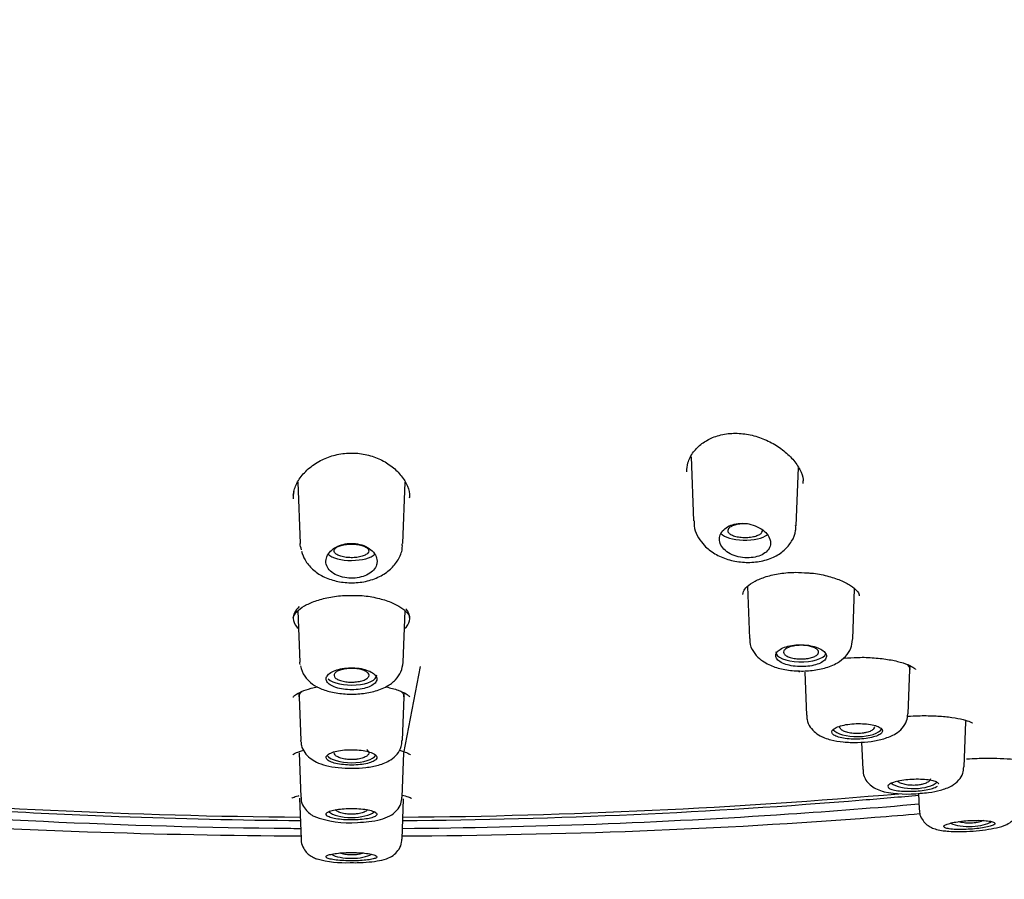
# Model space of a CAD drawing. Units: millimetres. Extents: x -18 to 502, y -18 to 539.
# Drawn here: x 121 to 146, y 469 to 491 of the extents above; entities that cross this region are included whole.
import ezdxf

# ---------------------------------------------------------------- set-up
doc = ezdxf.new("R2010")
doc.units = ezdxf.units.MM
for name, color, linetype in [('$DDT_AUDIT_GENERATED_(1FC)', 7, 'Continuous'), ('$DDT_AUDIT_GENERATED_(674)', 7, 'Continuous'), ('$DDT_AUDIT_GENERATED_(77)', 7, 'Continuous'), ('$DDT_AUDIT_GENERATED_(96)', 7, 'Continuous'), ('Default', 7, 'Continuous')]:
    doc.layers.add(name, color=color, linetype=linetype)

# ---------------------------------------------------------------- blocks, each defined once
blk = doc.blocks.new('SE')
at = {"layer": '$DDT_AUDIT_GENERATED_(1FC)', "color": 7, "linetype": 'Continuous'}
for p, q in [((138.181, 480.051), (138.243, 478.396)), ((140.893, 478.269), (140.95, 479.772)), ((128.027, 479.39), (128.087, 477.809)), ((130.737, 477.808), (130.797, 479.398)), ((139.634, 476.699), (139.685, 475.353)), ((142.354, 475.335), (142.404, 476.636)), ((128.027, 476.071), (128.078, 474.746)), ((130.747, 474.746), (130.797, 476.067)), ((130.764, 472.399), (131.194, 474.631)), ((141.115, 474.491), (141.158, 473.376)), ((143.783, 473.413), (143.826, 474.554)), ((143.826, 474.554), (143.834, 474.652)), ((128.05, 473.947), (128.057, 473.848)), ((130.767, 473.848), (130.775, 473.948)), ((128.057, 473.85), (128.1, 472.722)), ((130.725, 472.722), (130.768, 473.85)), ((145.229, 472.043), (145.273, 473.208)), ((142.585, 472.681), (142.612, 471.974)), ((128.06, 472.404), (128.104, 471.262)), ((130.721, 471.262), (130.764, 472.404)), ((128.068, 471.23), (128.108, 470.172)), ((130.716, 470.171), (130.756, 471.213)), ((144.05, 471.354), (144.066, 470.945))]:
    blk.add_line(p, q, dxfattribs=at)
for centre, radius, start, end in [((138.964, 478.342), 0.708, 175.6308, 218.3811), ((128.945, 474.841), 0.873, 192.7135, 211.7544), ((143.765, 474.291), 2.952, 258.3106, 276.4806), ((129.345, 473.1), 2.503, 248.8196, 275.0172), ((129.27, 472.479), 2.913, 255.208, 272.0511)]:
    blk.add_arc(centre, radius, start, end, dxfattribs=at)
for centre, start_param, end_param in [((139.571, 478.149), 3.455862, 5.82918), ((129.412, 477.626), 3.523909, 5.912219), ((141.02, 475.004), 3.126769, 6.130769), ((129.412, 474.407), 3.526485, 6.283185), ((129.412, 474.407), 0, 0.014824), ((142.47, 473.075), 3.435624, 6.064893), ((129.412, 472.403), 3.398477, 6.046189), ((143.919, 471.735), 3.627592, 5.920278), ((129.412, 470.988), 3.570717, 5.84592), ((145.368, 470.753), 3.863693, 5.771458), ((129.412, 469.933), 3.775423, 5.654196)]:
    blk.add_ellipse(centre, major_axis=(0.65, 0), ratio=0.390732, start_param=start_param, end_param=end_param, dxfattribs=at)
for points, knots in [([(138.409, 477.902), (138.459, 477.835), (138.568, 477.698), (138.829, 477.51), (139.17, 477.373), (139.556, 477.31), (139.95, 477.332), (140.304, 477.438), (140.59, 477.619), (140.786, 477.856), (140.887, 478.092), (140.882, 478.225), (140.88, 478.272)], [0, 0, 0, 0, 0.075251, 0.185201, 0.298547, 0.414316, 0.530655, 0.650474, 0.757479, 0.858283, 0.957401, 1, 1, 1, 1]), ([(140.209, 477.943), (140.188, 477.994), (140.153, 478.045), (140.108, 478.092), (140.063, 478.138), (140.005, 478.182), (139.94, 478.218), (139.877, 478.253), (139.803, 478.282), (139.727, 478.301), (139.655, 478.32), (139.578, 478.33), (139.503, 478.331), (139.432, 478.332), (139.362, 478.324), (139.297, 478.309), (139.234, 478.293), (139.175, 478.27), (139.125, 478.242), (139.073, 478.212), (139.029, 478.176), (138.996, 478.137), (138.961, 478.095), (138.936, 478.049), (138.923, 478.002), (138.91, 477.952), (138.909, 477.899), (138.921, 477.849), (138.934, 477.796), (138.96, 477.744), (138.998, 477.697), (139.037, 477.65), (139.088, 477.606), (139.148, 477.569), (139.206, 477.534), (139.275, 477.504), (139.347, 477.482), (139.417, 477.461), (139.493, 477.448), (139.568, 477.443), (139.64, 477.438), (139.714, 477.44), (139.783, 477.451), (139.851, 477.461), (139.916, 477.478), (139.973, 477.502), (140.029, 477.525), (140.08, 477.556), (140.119, 477.59), (140.16, 477.626), (140.19, 477.667), (140.209, 477.71), (140.229, 477.754), (140.236, 477.803), (140.232, 477.851), (140.229, 477.881), (140.221, 477.912), (140.209, 477.943)], [0, 0, 0, 0, 0.057455, 0.057455, 0.057455, 0.114963, 0.114963, 0.114963, 0.171432, 0.171432, 0.171432, 0.22496, 0.22496, 0.22496, 0.275495, 0.275495, 0.275495, 0.324795, 0.324795, 0.324795, 0.375115, 0.375115, 0.375115, 0.428023, 0.428023, 0.428023, 0.483789, 0.483789, 0.483789, 0.541273, 0.541273, 0.541273, 0.598562, 0.598562, 0.598562, 0.654121, 0.654121, 0.654121, 0.707477, 0.707477, 0.707477, 0.759078, 0.759078, 0.759078, 0.809819, 0.809819, 0.809819, 0.860693, 0.860693, 0.860693, 0.912622, 0.912622, 0.912622, 0.966323, 0.966323, 0.966323, 1, 1, 1, 1]), ([(139.633, 478.317), (139.606, 478.318), (139.579, 478.318), (139.552, 478.318), (139.502, 478.317), (139.452, 478.312), (139.406, 478.305), (139.36, 478.298), (139.316, 478.287), (139.278, 478.274), (139.241, 478.261), (139.209, 478.246), (139.184, 478.229), (139.16, 478.211), (139.142, 478.192), (139.134, 478.173), (139.125, 478.154), (139.125, 478.133), (139.133, 478.114), (139.141, 478.094), (139.158, 478.075), (139.182, 478.058), (139.206, 478.04), (139.239, 478.025), (139.276, 478.011), (139.314, 477.998), (139.358, 477.987), (139.404, 477.98), (139.451, 477.972), (139.501, 477.968), (139.551, 477.966), (139.583, 477.966), (139.615, 477.966), (139.646, 477.968)], [0.4547239, 0.4547239, 0.4547239, 0.4547239, 0.4832506, 0.4832506, 0.4832506, 0.5366734, 0.5366734, 0.5366734, 0.5900007, 0.5900007, 0.5900007, 0.6434052, 0.6434052, 0.6434052, 0.6970459, 0.6970459, 0.6970459, 0.7509471, 0.7509471, 0.7509471, 0.8049505, 0.8049505, 0.8049505, 0.8589545, 0.8589545, 0.8589545, 0.9128377, 0.9128377, 0.9128377, 0.9665218, 0.9665218, 0.9665218, 1, 1, 1, 1]), ([(139.646, 477.968), (139.695, 477.971), (139.744, 477.978), (139.788, 477.987), (139.832, 477.996), (139.872, 478.009), (139.906, 478.023), (139.94, 478.037), (139.968, 478.054), (139.988, 478.072), (140.007, 478.09), (140.02, 478.11), (140.023, 478.129), (140.025, 478.14), (140.024, 478.151), (140.021, 478.162)], [0, 0, 0, 0, 0.0533375, 0.0533375, 0.0533375, 0.1066725, 0.1066725, 0.1066725, 0.1600818, 0.1600818, 0.1600818, 0.2136883, 0.2136883, 0.2136883, 0.2432098, 0.2432098, 0.2432098, 0.2432098]), ([(128.118, 477.608), (128.147, 477.524), (128.207, 477.363), (128.401, 477.131), (128.674, 476.947), (129.012, 476.826), (129.392, 476.781), (129.783, 476.819), (130.137, 476.939), (130.427, 477.132), (130.625, 477.379), (130.73, 477.621), (130.725, 477.757), (130.723, 477.804)], [0, 0, 0, 0, 0.073001, 0.166115, 0.260951, 0.361331, 0.46451, 0.568734, 0.676235, 0.775229, 0.869557, 0.961111, 1, 1, 1, 1]), ([(130.073, 477.353), (130.072, 477.406), (130.057, 477.459), (130.029, 477.51), (130.002, 477.56), (129.961, 477.608), (129.909, 477.65), (129.859, 477.692), (129.796, 477.728), (129.728, 477.755), (129.662, 477.78), (129.589, 477.798), (129.515, 477.807), (129.445, 477.815), (129.371, 477.815), (129.301, 477.806), (129.233, 477.797), (129.166, 477.781), (129.105, 477.758), (129.043, 477.734), (128.986, 477.704), (128.938, 477.668), (128.887, 477.631), (128.846, 477.588), (128.815, 477.543), (128.783, 477.496), (128.762, 477.444), (128.755, 477.393), (128.747, 477.341), (128.753, 477.287), (128.773, 477.237), (128.793, 477.187), (128.826, 477.138), (128.871, 477.096), (128.915, 477.055), (128.971, 477.019), (129.034, 476.991), (129.095, 476.963), (129.164, 476.942), (129.237, 476.929), (129.307, 476.917), (129.381, 476.912), (129.454, 476.915), (129.525, 476.918), (129.597, 476.928), (129.663, 476.946), (129.729, 476.963), (129.791, 476.988), (129.844, 477.017), (129.899, 477.048), (129.946, 477.085), (129.982, 477.125), (130.019, 477.167), (130.045, 477.213), (130.06, 477.261), (130.069, 477.291), (130.073, 477.322), (130.073, 477.353)], [0, 0, 0, 0, 0.057455, 0.057455, 0.057455, 0.114963, 0.114963, 0.114963, 0.171432, 0.171432, 0.171432, 0.22496, 0.22496, 0.22496, 0.275495, 0.275495, 0.275495, 0.324795, 0.324795, 0.324795, 0.375115, 0.375115, 0.375115, 0.428023, 0.428023, 0.428023, 0.483789, 0.483789, 0.483789, 0.541273, 0.541273, 0.541273, 0.598562, 0.598562, 0.598562, 0.654121, 0.654121, 0.654121, 0.707477, 0.707477, 0.707477, 0.759078, 0.759078, 0.759078, 0.809819, 0.809819, 0.809819, 0.860693, 0.860693, 0.860693, 0.912622, 0.912622, 0.912622, 0.966323, 0.966323, 0.966323, 1, 1, 1, 1]), ([(129.365, 477.444), (129.415, 477.442), (129.466, 477.444), (129.515, 477.448), (129.563, 477.452), (129.611, 477.46), (129.653, 477.471), (129.695, 477.481), (129.733, 477.495), (129.764, 477.51), (129.795, 477.526), (129.82, 477.543), (129.836, 477.562), (129.853, 477.58), (129.861, 477.6), (129.861, 477.62), (129.86, 477.64), (129.851, 477.66), (129.834, 477.679), (129.817, 477.697), (129.792, 477.715), (129.76, 477.73), (129.728, 477.746), (129.689, 477.759), (129.646, 477.769), (129.603, 477.78), (129.555, 477.787), (129.506, 477.791), (129.457, 477.795), (129.406, 477.796), (129.356, 477.794), (129.307, 477.791), (129.257, 477.786), (129.213, 477.777), (129.168, 477.768), (129.126, 477.756), (129.092, 477.742), (129.056, 477.728), (129.027, 477.712), (129.006, 477.694), (128.985, 477.676), (128.971, 477.656), (128.966, 477.637), (128.961, 477.617), (128.964, 477.597), (128.976, 477.578), (128.988, 477.558), (129.009, 477.54), (129.036, 477.523), (129.064, 477.507), (129.099, 477.492), (129.139, 477.48), (129.179, 477.468), (129.225, 477.458), (129.272, 477.452), (129.302, 477.448), (129.334, 477.446), (129.365, 477.444)], [0, 0, 0, 0, 0.053337, 0.053337, 0.053337, 0.106672, 0.106672, 0.106672, 0.160082, 0.160082, 0.160082, 0.213688, 0.213688, 0.213688, 0.267547, 0.267547, 0.267547, 0.32162, 0.32162, 0.32162, 0.375712, 0.375712, 0.375712, 0.429608, 0.429608, 0.429608, 0.483251, 0.483251, 0.483251, 0.536673, 0.536673, 0.536673, 0.590001, 0.590001, 0.590001, 0.643405, 0.643405, 0.643405, 0.697046, 0.697046, 0.697046, 0.750947, 0.750947, 0.750947, 0.80495, 0.80495, 0.80495, 0.858955, 0.858955, 0.858955, 0.912838, 0.912838, 0.912838, 0.966522, 0.966522, 0.966522, 1, 1, 1, 1]), ([(139.697, 475.355), (139.695, 475.32), (139.688, 475.207), (139.779, 475.013), (139.91, 474.862), (139.993, 474.799), (140.022, 474.778)], [0, 0, 0, 0, 0.134972, 0.50757, 0.855465, 1, 1, 1, 1]), ([(140.022, 474.778), (140.082, 474.74), (140.22, 474.656), (140.512, 474.562), (140.881, 474.511), (141.269, 474.518), (141.64, 474.584), (141.942, 474.703), (142.169, 474.877), (142.319, 475.094), (142.339, 475.247), (142.349, 475.33)], [0, 0, 0, 0, 0.074834, 0.199212, 0.327338, 0.452247, 0.578952, 0.715309, 0.818981, 0.915263, 1, 1, 1, 1]), ([(141.652, 474.973), (141.633, 475.004), (141.601, 475.034), (141.56, 475.061), (141.518, 475.088), (141.466, 475.113), (141.407, 475.133), (141.348, 475.153), (141.28, 475.169), (141.21, 475.18), (141.14, 475.191), (141.065, 475.196), (140.992, 475.196), (140.919, 475.196), (140.846, 475.19), (140.778, 475.179), (140.71, 475.168), (140.646, 475.151), (140.591, 475.13), (140.536, 475.109), (140.488, 475.084), (140.452, 475.056), (140.416, 475.028), (140.39, 474.997), (140.377, 474.966), (140.364, 474.934), (140.363, 474.901), (140.375, 474.869), (140.386, 474.838), (140.411, 474.807), (140.445, 474.779), (140.48, 474.751), (140.527, 474.726), (140.581, 474.704), (140.635, 474.683), (140.698, 474.666), (140.766, 474.653), (140.833, 474.641), (140.906, 474.633), (140.979, 474.631), (141.052, 474.629), (141.127, 474.631), (141.198, 474.639), (141.268, 474.647), (141.336, 474.66), (141.396, 474.677), (141.456, 474.694), (141.509, 474.716), (141.552, 474.74), (141.594, 474.765), (141.627, 474.793), (141.648, 474.822), (141.668, 474.852), (141.677, 474.883), (141.673, 474.915), (141.671, 474.934), (141.664, 474.954), (141.652, 474.973)], [0, 0, 0, 0, 0.053778, 0.053778, 0.053778, 0.107554, 0.107554, 0.107554, 0.161345, 0.161345, 0.161345, 0.215085, 0.215085, 0.215085, 0.268725, 0.268725, 0.268725, 0.322299, 0.322299, 0.322299, 0.375905, 0.375905, 0.375905, 0.429607, 0.429607, 0.429607, 0.483387, 0.483387, 0.483387, 0.537171, 0.537171, 0.537171, 0.590908, 0.590908, 0.590908, 0.644599, 0.644599, 0.644599, 0.698271, 0.698271, 0.698271, 0.751948, 0.751948, 0.751948, 0.805632, 0.805632, 0.805632, 0.859316, 0.859316, 0.859316, 0.912993, 0.912993, 0.912993, 0.966665, 0.966665, 0.966665, 1, 1, 1, 1]), ([(141.138, 474.833), (141.089, 474.828), (141.037, 474.826), (140.987, 474.828), (140.936, 474.829), (140.886, 474.834), (140.84, 474.842), (140.793, 474.85), (140.75, 474.861), (140.713, 474.874), (140.676, 474.888), (140.644, 474.904), (140.621, 474.922), (140.597, 474.939), (140.581, 474.958), (140.574, 474.978), (140.566, 474.997), (140.567, 475.018), (140.577, 475.037), (140.587, 475.056), (140.605, 475.076), (140.63, 475.093), (140.656, 475.11), (140.689, 475.125), (140.728, 475.138), (140.766, 475.151), (140.811, 475.161), (140.858, 475.168), (140.905, 475.176), (140.956, 475.18), (141.007, 475.18), (141.058, 475.181), (141.109, 475.178), (141.157, 475.172), (141.205, 475.166), (141.251, 475.157), (141.292, 475.145), (141.332, 475.133), (141.368, 475.118), (141.396, 475.102), (141.424, 475.086), (141.446, 475.067), (141.458, 475.048), (141.471, 475.029), (141.475, 475.008), (141.471, 474.989), (141.467, 474.969), (141.453, 474.949), (141.433, 474.931), (141.412, 474.913), (141.383, 474.896), (141.348, 474.882), (141.313, 474.868), (141.272, 474.855), (141.227, 474.846), (141.198, 474.841), (141.168, 474.836), (141.138, 474.833)], [0, 0, 0, 0, 0.053635, 0.053635, 0.053635, 0.107283, 0.107283, 0.107283, 0.160984, 0.160984, 0.160984, 0.214655, 0.214655, 0.214655, 0.268319, 0.268319, 0.268319, 0.321994, 0.321994, 0.321994, 0.375704, 0.375704, 0.375704, 0.429475, 0.429475, 0.429475, 0.483251, 0.483251, 0.483251, 0.536952, 0.536952, 0.536952, 0.590604, 0.590604, 0.590604, 0.64424, 0.64424, 0.64424, 0.697891, 0.697891, 0.697891, 0.751588, 0.751588, 0.751588, 0.805362, 0.805362, 0.805362, 0.85917, 0.85917, 0.85917, 0.912905, 0.912905, 0.912905, 0.96658, 0.96658, 0.96658, 1, 1, 1, 1]), ([(128.203, 474.381), (128.255, 474.318), (128.354, 474.203), (128.585, 474.067), (128.88, 473.967), (129.244, 473.915), (129.631, 473.919), (130.004, 473.981), (130.314, 474.099), (130.548, 474.272), (130.706, 474.491), (130.731, 474.649), (130.744, 474.739)], [0, 0, 0, 0, 0.077217, 0.166646, 0.272976, 0.387635, 0.499431, 0.613147, 0.735119, 0.831316, 0.917897, 1, 1, 1, 1]), ([(130.066, 474.31), (130.066, 474.342), (130.053, 474.374), (130.029, 474.405), (130.004, 474.435), (129.968, 474.464), (129.922, 474.49), (129.876, 474.515), (129.819, 474.538), (129.757, 474.555), (129.695, 474.573), (129.625, 474.586), (129.554, 474.593), (129.482, 474.6), (129.407, 474.602), (129.335, 474.598), (129.262, 474.594), (129.19, 474.584), (129.125, 474.57), (129.059, 474.555), (128.998, 474.535), (128.947, 474.512), (128.896, 474.489), (128.852, 474.461), (128.821, 474.432), (128.79, 474.403), (128.77, 474.371), (128.762, 474.339), (128.754, 474.307), (128.759, 474.275), (128.776, 474.244), (128.793, 474.214), (128.823, 474.184), (128.862, 474.158), (128.902, 474.132), (128.953, 474.109), (129.01, 474.09), (129.068, 474.071), (129.134, 474.056), (129.204, 474.047), (129.273, 474.037), (129.347, 474.032), (129.42, 474.033), (129.494, 474.033), (129.568, 474.039), (129.636, 474.049), (129.705, 474.059), (129.77, 474.075), (129.827, 474.094), (129.883, 474.114), (129.933, 474.138), (129.971, 474.164), (130.009, 474.19), (130.036, 474.22), (130.052, 474.251), (130.061, 474.27), (130.066, 474.29), (130.066, 474.31)], [0, 0, 0, 0, 0.053778, 0.053778, 0.053778, 0.107554, 0.107554, 0.107554, 0.161345, 0.161345, 0.161345, 0.215085, 0.215085, 0.215085, 0.268725, 0.268725, 0.268725, 0.322299, 0.322299, 0.322299, 0.375905, 0.375905, 0.375905, 0.429607, 0.429607, 0.429607, 0.483387, 0.483387, 0.483387, 0.537171, 0.537171, 0.537171, 0.590908, 0.590908, 0.590908, 0.644599, 0.644599, 0.644599, 0.698271, 0.698271, 0.698271, 0.751948, 0.751948, 0.751948, 0.805632, 0.805632, 0.805632, 0.859316, 0.859316, 0.859316, 0.912993, 0.912993, 0.912993, 0.966665, 0.966665, 0.966665, 1, 1, 1, 1]), ([(129.412, 474.23), (129.362, 474.23), (129.31, 474.233), (129.263, 474.24), (129.215, 474.246), (129.17, 474.256), (129.13, 474.269), (129.091, 474.281), (129.056, 474.296), (129.029, 474.313), (129.002, 474.33), (128.983, 474.348), (128.971, 474.368), (128.96, 474.387), (128.958, 474.407), (128.963, 474.427), (128.969, 474.446), (128.984, 474.466), (129.006, 474.484), (129.028, 474.501), (129.058, 474.518), (129.094, 474.532), (129.13, 474.546), (129.172, 474.558), (129.218, 474.566), (129.264, 474.575), (129.314, 474.58), (129.364, 474.582), (129.415, 474.584), (129.467, 474.583), (129.516, 474.578), (129.565, 474.574), (129.613, 474.566), (129.655, 474.555), (129.698, 474.545), (129.736, 474.531), (129.768, 474.516), (129.799, 474.5), (129.824, 474.482), (129.84, 474.463), (129.856, 474.445), (129.864, 474.425), (129.864, 474.405), (129.864, 474.385), (129.854, 474.365), (129.837, 474.346), (129.82, 474.328), (129.794, 474.31), (129.762, 474.295), (129.73, 474.28), (129.691, 474.266), (129.648, 474.256), (129.605, 474.246), (129.556, 474.238), (129.507, 474.234), (129.476, 474.231), (129.444, 474.23), (129.412, 474.23)], [0, 0, 0, 0, 0.053635, 0.053635, 0.053635, 0.107283, 0.107283, 0.107283, 0.160984, 0.160984, 0.160984, 0.214655, 0.214655, 0.214655, 0.268319, 0.268319, 0.268319, 0.321994, 0.321994, 0.321994, 0.375704, 0.375704, 0.375704, 0.429475, 0.429475, 0.429475, 0.483251, 0.483251, 0.483251, 0.536952, 0.536952, 0.536952, 0.590604, 0.590604, 0.590604, 0.64424, 0.64424, 0.64424, 0.697891, 0.697891, 0.697891, 0.751588, 0.751588, 0.751588, 0.805362, 0.805362, 0.805362, 0.85917, 0.85917, 0.85917, 0.912905, 0.912905, 0.912905, 0.96658, 0.96658, 0.96658, 1, 1, 1, 1]), ([(143.779, 474.665), (143.792, 474.651), (143.813, 474.623), (143.825, 474.587), (143.827, 474.563), (143.826, 474.555)], [0, 0, 0, 0, 0.01782778, 0.03553942, 0.04426272, 0.04426272, 0.04426272, 0.04426272]), ([(128.057, 473.85), (128.057, 473.85), (128.056, 473.866), (128.061, 473.899), (128.085, 473.946), (128.115, 473.976), (128.135, 473.993), (128.138, 473.996)], [0.49895604, 0.49895604, 0.49895604, 0.49895604, 0.49937952, 0.51718778, 0.5351192, 0.5530242, 0.55641732, 0.55641732, 0.55641732, 0.55641732]), ([(130.689, 473.993), (130.689, 473.993), (130.715, 473.97), (130.744, 473.934), (130.764, 473.89), (130.768, 473.867), (130.768, 473.856)], [0.94573978, 0.94573978, 0.94573978, 0.94573978, 0.94615707, 0.97306672, 0.98651383, 1, 1, 1, 1]), ([(141.629, 472.791), (141.686, 472.771), (141.824, 472.724), (142.109, 472.678), (142.471, 472.666), (142.837, 472.694), (143.177, 472.765), (143.437, 472.869), (143.635, 473.028), (143.758, 473.215), (143.77, 473.345), (143.775, 473.411)], [0, 0, 0, 0, 0.073215, 0.203333, 0.336913, 0.465744, 0.597341, 0.745149, 0.83871, 0.929486, 1, 1, 1, 1]), ([(141.169, 473.375), (141.168, 473.333), (141.167, 473.229), (141.252, 473.062), (141.39, 472.914), (141.525, 472.834), (141.604, 472.801), (141.629, 472.791)], [0, 0, 0, 0, 0.135969, 0.390155, 0.633506, 0.901395, 1, 1, 1, 1]), ([(143.102, 473.021), (143.083, 473.042), (143.052, 473.062), (143.01, 473.08), (142.969, 473.098), (142.917, 473.114), (142.857, 473.126), (142.798, 473.139), (142.731, 473.148), (142.66, 473.153), (142.59, 473.159), (142.516, 473.16), (142.442, 473.158), (142.369, 473.155), (142.296, 473.149), (142.228, 473.139), (142.16, 473.129), (142.096, 473.116), (142.041, 473.099), (141.985, 473.083), (141.938, 473.064), (141.901, 473.043), (141.865, 473.023), (141.839, 473), (141.826, 472.978), (141.812, 472.955), (141.811, 472.932), (141.822, 472.91), (141.833, 472.888), (141.857, 472.866), (141.892, 472.848), (141.926, 472.829), (141.973, 472.812), (142.027, 472.798), (142.081, 472.784), (142.145, 472.774), (142.213, 472.767), (142.28, 472.76), (142.354, 472.757), (142.427, 472.757), (142.5, 472.757), (142.575, 472.762), (142.645, 472.769), (142.716, 472.777), (142.784, 472.788), (142.843, 472.802), (142.903, 472.816), (142.956, 472.833), (142.999, 472.852), (143.042, 472.87), (143.075, 472.891), (143.096, 472.913), (143.117, 472.934), (143.126, 472.957), (143.123, 472.979), (143.121, 472.993), (143.114, 473.007), (143.102, 473.021)], [0, 0, 0, 0, 0.053965, 0.053965, 0.053965, 0.107937, 0.107937, 0.107937, 0.16178, 0.16178, 0.16178, 0.215422, 0.215422, 0.215422, 0.268906, 0.268906, 0.268906, 0.32232, 0.32232, 0.32232, 0.375764, 0.375764, 0.375764, 0.429331, 0.429331, 0.429331, 0.483088, 0.483088, 0.483088, 0.537037, 0.537037, 0.537037, 0.591094, 0.591094, 0.591094, 0.645101, 0.645101, 0.645101, 0.698896, 0.698896, 0.698896, 0.752418, 0.752418, 0.752418, 0.805747, 0.805747, 0.805747, 0.859073, 0.859073, 0.859073, 0.912584, 0.912584, 0.912584, 0.966368, 0.966368, 0.966368, 1, 1, 1, 1]), ([(142.63, 472.912), (142.583, 472.905), (142.533, 472.901), (142.483, 472.901), (142.433, 472.9), (142.382, 472.903), (142.334, 472.909), (142.286, 472.915), (142.24, 472.924), (142.2, 472.936), (142.16, 472.947), (142.125, 472.962), (142.097, 472.978), (142.069, 472.995), (142.047, 473.013), (142.035, 473.032), (142.026, 473.045), (142.021, 473.059), (142.02, 473.072)], [0, 0, 0, 0, 0.0535629, 0.0535629, 0.0535629, 0.1071266, 0.1071266, 0.1071266, 0.1607174, 0.1607174, 0.1607174, 0.214359, 0.214359, 0.214359, 0.2680866, 0.2680866, 0.2680866, 0.3051196, 0.3051196, 0.3051196, 0.3051196]), ([(142.917, 473.074), (142.917, 473.056), (142.909, 473.038), (142.895, 473.021), (142.879, 473.003), (142.855, 472.985), (142.825, 472.969), (142.794, 472.954), (142.756, 472.94), (142.714, 472.929), (142.688, 472.923), (142.659, 472.917), (142.63, 472.912)], [0.8108918, 0.8108918, 0.8108918, 0.8108918, 0.8590885, 0.8590885, 0.8590885, 0.912798, 0.912798, 0.912798, 0.9664575, 0.9664575, 0.9664575, 1, 1, 1, 1]), ([(128.113, 472.69), (128.113, 472.654), (128.115, 472.559), (128.204, 472.395), (128.29, 472.312), (128.345, 472.264)], [0, 0, 0, 0, 0.185567, 0.583747, 1, 1, 1, 1]), ([(128.345, 472.264), (128.402, 472.225), (128.518, 472.148), (128.756, 472.07), (129.067, 472.015), (129.429, 471.997), (129.792, 472.019), (130.132, 472.084), (130.393, 472.186), (130.592, 472.355), (130.705, 472.54), (130.712, 472.662), (130.715, 472.721)], [0, 0, 0, 0, 0.074955, 0.176288, 0.291332, 0.409795, 0.525219, 0.644102, 0.780328, 0.863984, 0.944257, 1, 1, 1, 1]), ([(130.067, 472.283), (130.067, 472.305), (130.055, 472.328), (130.03, 472.349), (130.006, 472.37), (129.97, 472.391), (129.924, 472.408), (129.878, 472.426), (129.821, 472.442), (129.759, 472.454), (129.697, 472.466), (129.627, 472.475), (129.556, 472.48), (129.484, 472.485), (129.409, 472.486), (129.337, 472.484), (129.264, 472.481), (129.192, 472.474), (129.126, 472.465), (129.061, 472.455), (129, 472.441), (128.948, 472.425), (128.897, 472.409), (128.853, 472.39), (128.822, 472.37), (128.79, 472.349), (128.769, 472.327), (128.761, 472.305), (128.753, 472.283), (128.758, 472.26), (128.775, 472.238), (128.791, 472.217), (128.821, 472.196), (128.86, 472.178), (128.9, 472.159), (128.951, 472.143), (129.009, 472.129), (129.067, 472.116), (129.133, 472.105), (129.203, 472.098), (129.272, 472.091), (129.346, 472.088), (129.42, 472.088), (129.492, 472.088), (129.566, 472.092), (129.635, 472.1), (129.703, 472.107), (129.768, 472.118), (129.825, 472.131), (129.882, 472.145), (129.931, 472.162), (129.969, 472.18), (130.008, 472.199), (130.036, 472.22), (130.052, 472.241), (130.061, 472.255), (130.067, 472.269), (130.067, 472.283)], [0, 0, 0, 0, 0.053965, 0.053965, 0.053965, 0.107937, 0.107937, 0.107937, 0.16178, 0.16178, 0.16178, 0.215422, 0.215422, 0.215422, 0.268906, 0.268906, 0.268906, 0.32232, 0.32232, 0.32232, 0.375764, 0.375764, 0.375764, 0.429331, 0.429331, 0.429331, 0.483088, 0.483088, 0.483088, 0.537037, 0.537037, 0.537037, 0.591094, 0.591094, 0.591094, 0.645101, 0.645101, 0.645101, 0.698896, 0.698896, 0.698896, 0.752418, 0.752418, 0.752418, 0.805747, 0.805747, 0.805747, 0.859073, 0.859073, 0.859073, 0.912584, 0.912584, 0.912584, 0.966368, 0.966368, 0.966368, 1, 1, 1, 1]), ([(129.459, 472.23), (129.41, 472.228), (129.358, 472.229), (129.309, 472.234), (129.261, 472.238), (129.213, 472.246), (129.171, 472.257), (129.129, 472.267), (129.091, 472.281), (129.06, 472.296), (129.029, 472.311), (129.004, 472.329), (128.988, 472.348), (128.973, 472.365), (128.965, 472.383), (128.964, 472.401)], [0, 0, 0, 0, 0.0535629, 0.0535629, 0.0535629, 0.1071266, 0.1071266, 0.1071266, 0.1607174, 0.1607174, 0.1607174, 0.214359, 0.214359, 0.214359, 0.2639957, 0.2639957, 0.2639957, 0.2639957]), ([(129.808, 472.487), (129.812, 472.484), (129.816, 472.481), (129.819, 472.478), (129.84, 472.46), (129.854, 472.441), (129.858, 472.421), (129.863, 472.402), (129.86, 472.382), (129.848, 472.363), (129.836, 472.344), (129.815, 472.325), (129.788, 472.309), (129.76, 472.292), (129.725, 472.277), (129.685, 472.265), (129.645, 472.253), (129.6, 472.244), (129.552, 472.238), (129.522, 472.234), (129.491, 472.231), (129.459, 472.23)], [0.6893568, 0.6893568, 0.6893568, 0.6893568, 0.6977172, 0.6977172, 0.6977172, 0.7515362, 0.7515362, 0.7515362, 0.8053302, 0.8053302, 0.8053302, 0.8590885, 0.8590885, 0.8590885, 0.912798, 0.912798, 0.912798, 0.9664575, 0.9664575, 0.9664575, 1, 1, 1, 1]), ([(142.622, 471.974), (142.621, 471.94), (142.618, 471.849), (142.688, 471.7), (142.803, 471.567), (142.949, 471.471), (143.073, 471.425), (143.147, 471.406), (143.167, 471.401)], [0, 0, 0, 0, 0.099036, 0.306366, 0.491972, 0.686361, 0.927814, 1, 1, 1, 1]), ([(144.098, 471.358), (144.178, 471.365), (144.356, 471.379), (144.644, 471.439), (144.887, 471.525), (145.088, 471.675), (145.206, 471.863), (145.217, 471.98), (145.222, 472.042)], [0, 0, 0, 0, 0.13322, 0.345543, 0.586103, 0.760513, 0.892737, 1, 1, 1, 1]), ([(144.553, 471.629), (144.534, 471.645), (144.503, 471.66), (144.461, 471.672), (144.419, 471.685), (144.366, 471.696), (144.305, 471.704), (144.245, 471.711), (144.177, 471.717), (144.105, 471.719), (144.035, 471.721), (143.959, 471.72), (143.886, 471.716), (143.813, 471.712), (143.74, 471.705), (143.672, 471.696), (143.605, 471.687), (143.541, 471.675), (143.487, 471.661), (143.432, 471.648), (143.385, 471.632), (143.349, 471.616), (143.313, 471.6), (143.287, 471.582), (143.273, 471.565), (143.259, 471.547), (143.258, 471.53), (143.269, 471.513), (143.28, 471.496), (143.304, 471.481), (143.338, 471.467), (143.374, 471.453), (143.421, 471.441), (143.476, 471.432), (143.531, 471.423), (143.596, 471.416), (143.665, 471.413), (143.733, 471.409), (143.808, 471.409), (143.882, 471.411), (143.955, 471.413), (144.029, 471.419), (144.1, 471.426), (144.169, 471.434), (144.236, 471.444), (144.295, 471.456), (144.355, 471.468), (144.407, 471.482), (144.45, 471.498), (144.492, 471.513), (144.525, 471.53), (144.546, 471.546)], [0, 0, 0, 0, 0.0547578, 0.0547578, 0.0547578, 0.1095412, 0.1095412, 0.1095412, 0.1638985, 0.1638985, 0.1638985, 0.2174599, 0.2174599, 0.2174599, 0.2703175, 0.2703175, 0.2703175, 0.3228433, 0.3228433, 0.3228433, 0.3755228, 0.3755228, 0.3755228, 0.4287764, 0.4287764, 0.4287764, 0.4828098, 0.4828098, 0.4828098, 0.5375183, 0.5375183, 0.5375183, 0.5924904, 0.5924904, 0.5924904, 0.6471577, 0.6471577, 0.6471577, 0.7010622, 0.7010622, 0.7010622, 0.7541024, 0.7541024, 0.7541024, 0.8065878, 0.8065878, 0.8065878, 0.859076, 0.859076, 0.859076, 0.9121089, 0.9121089, 0.9121089, 0.9121089]), ([(144.077, 471.576), (144.03, 471.569), (143.98, 471.565), (143.93, 471.564), (143.88, 471.564), (143.829, 471.566), (143.781, 471.572), (143.733, 471.578), (143.688, 471.587), (143.647, 471.599), (143.607, 471.611), (143.571, 471.625), (143.543, 471.642), (143.53, 471.649), (143.519, 471.657), (143.509, 471.665)], [0, 0, 0, 0, 0.0531704, 0.0531704, 0.0531704, 0.1063365, 0.1063365, 0.1063365, 0.1596191, 0.1596191, 0.1596191, 0.2132026, 0.2132026, 0.2132026, 0.2378757, 0.2378757, 0.2378757, 0.2378757]), ([(144.364, 471.736), (144.363, 471.719), (144.356, 471.702), (144.342, 471.686), (144.327, 471.667), (144.303, 471.649), (144.272, 471.633), (144.241, 471.617), (144.203, 471.603), (144.161, 471.593), (144.135, 471.586), (144.106, 471.58), (144.077, 471.576)], [0.8130638, 0.8130638, 0.8130638, 0.8130638, 0.8588404, 0.8588404, 0.8588404, 0.9128563, 0.9128563, 0.9128563, 0.9665689, 0.9665689, 0.9665689, 1, 1, 1, 1]), ([(144.574, 471.593), (144.574, 471.594), (144.574, 471.596), (144.574, 471.598), (144.572, 471.608), (144.565, 471.619), (144.553, 471.629)], [0.96070126, 0.96070126, 0.96070126, 0.96070126, 0.96597927, 0.96597927, 0.96597927, 1, 1, 1, 1]), ([(128.112, 471.257), (128.11, 471.237), (128.104, 471.157), (128.165, 471.016), (128.27, 470.879), (128.37, 470.805), (128.424, 470.775), (128.44, 470.767)], [0, 0, 0, 0, 0.081094, 0.385695, 0.643443, 0.909652, 1, 1, 1, 1]), ([(129.564, 470.607), (129.675, 470.613), (129.879, 470.624), (130.164, 470.677), (130.389, 470.756), (130.577, 470.894), (130.696, 471.076), (130.709, 471.195), (130.715, 471.259)], [0, 0, 0, 0, 0.184766, 0.39763, 0.600837, 0.761645, 0.889574, 1, 1, 1, 1]), ([(130.069, 470.816), (130.069, 470.833), (130.057, 470.85), (130.032, 470.866), (130.008, 470.882), (129.97, 470.898), (129.923, 470.911), (129.877, 470.924), (129.819, 470.936), (129.756, 470.945), (129.693, 470.954), (129.623, 470.961), (129.551, 470.964), (129.479, 470.968), (129.405, 470.969), (129.332, 470.967), (129.26, 470.964), (129.189, 470.96), (129.124, 470.952), (129.059, 470.945), (128.999, 470.935), (128.948, 470.923), (128.896, 470.911), (128.853, 470.897), (128.821, 470.882), (128.789, 470.867), (128.768, 470.85), (128.76, 470.834), (128.751, 470.817), (128.756, 470.8), (128.773, 470.784), (128.789, 470.767), (128.819, 470.751), (128.86, 470.737), (128.9, 470.723), (128.952, 470.71), (129.011, 470.7), (129.07, 470.69), (129.137, 470.682), (129.208, 470.677), (129.277, 470.672), (129.351, 470.67), (129.424, 470.67), (129.497, 470.67), (129.57, 470.673), (129.638, 470.679), (129.706, 470.684), (129.77, 470.693), (129.826, 470.703), (129.882, 470.713), (129.932, 470.725), (129.97, 470.739), (130.009, 470.753), (130.037, 470.769), (130.053, 470.785), (130.063, 470.795), (130.068, 470.806), (130.069, 470.816)], [0, 0, 0, 0, 0.054758, 0.054758, 0.054758, 0.109541, 0.109541, 0.109541, 0.163898, 0.163898, 0.163898, 0.21746, 0.21746, 0.21746, 0.270317, 0.270317, 0.270317, 0.322843, 0.322843, 0.322843, 0.375523, 0.375523, 0.375523, 0.428776, 0.428776, 0.428776, 0.48281, 0.48281, 0.48281, 0.537518, 0.537518, 0.537518, 0.59249, 0.59249, 0.59249, 0.647158, 0.647158, 0.647158, 0.701062, 0.701062, 0.701062, 0.754102, 0.754102, 0.754102, 0.806588, 0.806588, 0.806588, 0.859076, 0.859076, 0.859076, 0.912109, 0.912109, 0.912109, 0.965979, 0.965979, 0.965979, 1, 1, 1, 1]), ([(129.459, 470.819), (129.409, 470.817), (129.358, 470.818), (129.31, 470.823), (129.261, 470.827), (129.214, 470.835), (129.172, 470.845), (129.129, 470.856), (129.091, 470.869), (129.06, 470.885), (129.032, 470.899), (129.01, 470.914), (128.993, 470.931)], [0, 0, 0, 0, 0.0531704, 0.0531704, 0.0531704, 0.1063365, 0.1063365, 0.1063365, 0.1596191, 0.1596191, 0.1596191, 0.2073752, 0.2073752, 0.2073752, 0.2073752]), ([(129.831, 470.93), (129.819, 470.919), (129.805, 470.908), (129.789, 470.898), (129.761, 470.882), (129.726, 470.867), (129.686, 470.855), (129.646, 470.842), (129.6, 470.833), (129.552, 470.827), (129.522, 470.823), (129.491, 470.82), (129.459, 470.819)], [0.8263635, 0.8263635, 0.8263635, 0.8263635, 0.8588404, 0.8588404, 0.8588404, 0.9128563, 0.9128563, 0.9128563, 0.9665689, 0.9665689, 0.9665689, 1, 1, 1, 1]), ([(144.073, 470.945), (144.076, 470.893), (144.082, 470.794), (144.16, 470.651), (144.269, 470.541), (144.392, 470.467), (144.532, 470.419), (144.626, 470.402), (144.689, 470.393)], [0, 0, 0, 0, 0.135746, 0.304824, 0.453316, 0.60046, 0.773856, 1, 1, 1, 1]), ([(144.689, 470.393), (144.74, 470.387), (144.862, 470.374), (145.124, 470.367), (145.458, 470.381), (145.791, 470.415), (146.089, 470.469), (146.296, 470.53), (146.487, 470.641), (146.615, 470.797), (146.676, 470.946), (146.669, 471.023), (146.667, 471.041)], [0, 0, 0, 0, 0.070216, 0.196152, 0.327899, 0.455281, 0.584488, 0.729794, 0.820809, 0.902956, 0.980159, 1, 1, 1, 1]), ([(146.004, 470.606), (145.985, 470.617), (145.953, 470.627), (145.911, 470.636), (145.868, 470.644), (145.814, 470.65), (145.752, 470.655), (145.691, 470.659), (145.621, 470.661), (145.548, 470.66), (145.477, 470.66), (145.401, 470.657), (145.327, 470.652), (145.255, 470.647), (145.182, 470.64), (145.115, 470.631), (145.049, 470.622), (144.986, 470.612), (144.933, 470.6), (144.879, 470.589), (144.832, 470.576), (144.797, 470.563), (144.761, 470.55), (144.735, 470.537), (144.721, 470.524), (144.707, 470.51), (144.705, 470.497), (144.716, 470.485), (144.727, 470.473), (144.751, 470.462), (144.786, 470.453), (144.822, 470.443), (144.87, 470.436), (144.927, 470.431), (144.983, 470.426), (145.049, 470.423), (145.12, 470.422), (145.189, 470.422), (145.264, 470.424), (145.339, 470.428), (145.412, 470.432), (145.486, 470.438), (145.556, 470.445), (145.625, 470.453), (145.691, 470.462), (145.749, 470.473), (145.807, 470.483), (145.859, 470.495), (145.9, 470.507), (145.942, 470.519), (145.975, 470.532), (145.996, 470.545), (146.018, 470.558), (146.027, 470.571), (146.025, 470.583), (146.023, 470.591), (146.016, 470.599), (146.004, 470.606)], [0, 0, 0, 0, 0.05575, 0.05575, 0.05575, 0.11155, 0.11155, 0.11155, 0.16651, 0.16651, 0.16651, 0.219928, 0.219928, 0.219928, 0.271998, 0.271998, 0.271998, 0.323458, 0.323458, 0.323458, 0.375235, 0.375235, 0.375235, 0.42811, 0.42811, 0.42811, 0.482459, 0.482459, 0.482459, 0.538089, 0.538089, 0.538089, 0.594221, 0.594221, 0.594221, 0.649756, 0.649756, 0.649756, 0.70381, 0.70381, 0.70381, 0.756219, 0.756219, 0.756219, 0.807613, 0.807613, 0.807613, 0.859047, 0.859047, 0.859047, 0.911506, 0.911506, 0.911506, 0.965528, 0.965528, 0.965528, 1, 1, 1, 1]), ([(145.523, 470.598), (145.476, 470.591), (145.426, 470.587), (145.376, 470.587), (145.326, 470.586), (145.275, 470.589), (145.228, 470.595), (145.18, 470.601), (145.134, 470.61), (145.093, 470.622), (145.09, 470.623), (145.086, 470.624), (145.082, 470.625)], [0, 0, 0, 0, 0.0524517, 0.0524517, 0.0524517, 0.1048895, 0.1048895, 0.1048895, 0.1576074, 0.1576074, 0.1576074, 0.1625834, 0.1625834, 0.1625834, 0.1625834]), ([(145.719, 470.655), (145.688, 470.64), (145.65, 470.626), (145.608, 470.615), (145.581, 470.608), (145.553, 470.603), (145.523, 470.598)], [0.914001, 0.914001, 0.914001, 0.914001, 0.96681418, 0.96681418, 0.96681418, 1, 1, 1, 1]), ([(128.116, 470.168), (128.115, 470.144), (128.11, 470.066), (128.167, 469.933), (128.264, 469.809), (128.376, 469.725), (128.464, 469.684), (128.512, 469.667), (128.526, 469.662)], [0, 0, 0, 0, 0.083291, 0.326365, 0.529959, 0.718638, 0.925757, 1, 1, 1, 1]), ([(129.374, 469.568), (129.44, 469.567), (129.6, 469.565), (129.879, 469.582), (130.146, 469.618), (130.34, 469.667), (130.521, 469.769), (130.646, 469.911), (130.712, 470.058), (130.709, 470.143), (130.708, 470.172)], [0, 0, 0, 0, 0.096299, 0.271299, 0.452993, 0.632684, 0.748517, 0.851133, 0.956054, 1, 1, 1, 1]), ([(130.07, 469.718), (130.071, 469.731), (130.058, 469.743), (130.033, 469.755), (130.008, 469.767), (129.97, 469.778), (129.922, 469.788), (129.874, 469.798), (129.816, 469.806), (129.751, 469.813), (129.687, 469.819), (129.616, 469.824), (129.544, 469.826), (129.473, 469.829), (129.398, 469.829), (129.326, 469.828), (129.255, 469.826), (129.185, 469.822), (129.121, 469.817), (129.057, 469.812), (128.997, 469.804), (128.947, 469.796), (128.895, 469.787), (128.852, 469.777), (128.821, 469.767), (128.788, 469.755), (128.767, 469.744), (128.758, 469.732), (128.75, 469.719), (128.754, 469.707), (128.771, 469.695), (128.788, 469.683), (128.819, 469.671), (128.86, 469.661), (128.902, 469.651), (128.955, 469.642), (129.016, 469.635), (129.075, 469.628), (129.143, 469.622), (129.215, 469.619), (129.284, 469.615), (129.359, 469.614), (129.432, 469.614), (129.503, 469.614), (129.575, 469.617), (129.642, 469.62), (129.709, 469.624), (129.772, 469.63), (129.827, 469.637), (129.883, 469.644), (129.932, 469.653), (129.97, 469.663), (130.009, 469.673), (130.038, 469.684), (130.054, 469.695), (130.064, 469.703), (130.07, 469.711), (130.07, 469.718)], [0, 0, 0, 0, 0.05575, 0.05575, 0.05575, 0.11155, 0.11155, 0.11155, 0.16651, 0.16651, 0.16651, 0.219928, 0.219928, 0.219928, 0.271998, 0.271998, 0.271998, 0.323458, 0.323458, 0.323458, 0.375235, 0.375235, 0.375235, 0.42811, 0.42811, 0.42811, 0.482459, 0.482459, 0.482459, 0.538089, 0.538089, 0.538089, 0.594221, 0.594221, 0.594221, 0.649756, 0.649756, 0.649756, 0.70381, 0.70381, 0.70381, 0.756219, 0.756219, 0.756219, 0.807613, 0.807613, 0.807613, 0.859047, 0.859047, 0.859047, 0.911506, 0.911506, 0.911506, 0.965528, 0.965528, 0.965528, 1, 1, 1, 1]), ([(129.459, 469.767), (129.409, 469.765), (129.358, 469.766), (129.309, 469.771), (129.261, 469.775), (129.213, 469.783), (129.171, 469.794), (129.148, 469.8), (129.125, 469.806), (129.105, 469.814)], [0, 0, 0, 0, 0.0524517, 0.0524517, 0.0524517, 0.1048895, 0.1048895, 0.1048895, 0.1342151, 0.1342151, 0.1342151, 0.1342151]), ([(129.719, 469.814), (129.709, 469.81), (129.699, 469.807), (129.688, 469.803), (129.647, 469.791), (129.601, 469.781), (129.552, 469.775), (129.522, 469.771), (129.49, 469.768), (129.459, 469.767)], [0.8987332, 0.8987332, 0.8987332, 0.8987332, 0.9129914, 0.9129914, 0.9129914, 0.9668142, 0.9668142, 0.9668142, 1, 1, 1, 1])]:
    blk.add_open_spline(points, degree=3, knots=knots, dxfattribs=at)
for points in [[(128.123, 477.649), (128.101, 477.701), (128.089, 477.755), (128.087, 477.809)], [(128.088, 474.687), (128.082, 474.706), (128.079, 474.726), (128.078, 474.746)], [(143.745, 474.696), (143.758, 474.686), (143.769, 474.675), (143.779, 474.665)], [(145.261, 473.253), (145.269, 473.238), (145.273, 473.224), (145.273, 473.209)], [(128.103, 472.698), (128.101, 472.706), (128.1, 472.714), (128.1, 472.722)]]:
    blk.add_open_spline(points, degree=3, dxfattribs=at)
at = {"layer": '$DDT_AUDIT_GENERATED_(674)', "color": 7, "linetype": 'Continuous'}
for points, knots in [([(128.088, 470.646), (126.526, 470.659), (124.959, 470.694), (121.258, 470.831), (119.135, 470.952), (116.278, 471.171), (115.522, 471.234), (114.769, 471.302)], [0.22305723, 0.22305723, 0.22305723, 0.22305723, 0.234375, 0.234375, 0.25, 0.25, 0.25565049, 0.25565049, 0.25565049, 0.25565049]), ([(144.064, 471.303), (143.58, 471.259), (143.096, 471.218), (138.692, 470.858), (134.733, 470.678), (130.735, 470.645)], [0.18389204, 0.18389204, 0.18389204, 0.18389204, 0.1875, 0.1875, 0.21664364, 0.21664364, 0.21664364, 0.21664364]), ([(114.761, 471.084), (118.927, 470.721), (123.182, 470.509), (127.643, 470.456), (127.87, 470.453), (128.096, 470.452)], [0.37656668, 0.37656668, 0.37656668, 0.37656668, 0.40625, 0.40625, 0.40784058, 0.40784058, 0.40784058, 0.40784058]), ([(130.729, 470.452), (134.069, 470.478), (137.393, 470.603), (141.824, 470.9), (142.946, 470.986), (144.063, 471.084)], [0.41400453, 0.41400453, 0.41400453, 0.41400453, 0.4375, 0.4375, 0.44548737, 0.44548737, 0.44548737, 0.44548737])]:
    blk.add_open_spline(points, degree=3, knots=knots, dxfattribs=at)
at = {"layer": '$DDT_AUDIT_GENERATED_(77)', "color": 7, "linetype": 'Continuous'}
for points, knots in [([(143.134, 418.327), (143.146, 419.261), (143.169, 420.924), (143.25, 423.749), (143.36, 426.584), (143.491, 429.39), (143.632, 432.086), (143.775, 434.641), (143.919, 437.1), (144.061, 439.438), (144.201, 441.634), (144.336, 443.606), (144.465, 445.359), (144.584, 446.831), (144.691, 448.05), (144.787, 449.046), (144.876, 449.914), (144.96, 450.659), (145.036, 451.298), (145.127, 452.016), (145.247, 452.885), (145.417, 453.978), (145.628, 455.152), (145.88, 456.333), (146.163, 457.456), (146.477, 458.512), (146.829, 459.522), (147.23, 460.504), (147.7, 461.491), (148.283, 462.538), (149.108, 463.793), (150.223, 465.176), (151.65, 466.599), (153.202, 467.881), (154.953, 469.106), (156.767, 470.185), (158.402, 471.033), (159.769, 471.681), (160.984, 472.217), (162.198, 472.717), (163.348, 473.163), (164.429, 473.561), (165.433, 473.913), (166.345, 474.22), (167.269, 474.522), (168.307, 474.852), (169.555, 475.242), (170.917, 475.664), (172.261, 476.086), (173.477, 476.476), (174.535, 476.825), (175.499, 477.153), (176.475, 477.495), (177.523, 477.874), (178.505, 478.243), (179.322, 478.56), (180.031, 478.841), (180.852, 479.176), (181.944, 479.635), (183.155, 480.166), (184.312, 480.698), (185.253, 481.146), (186.079, 481.551), (186.899, 481.965), (187.88, 482.476), (189.064, 483.117), (190.423, 483.892), (191.772, 484.707), (193.002, 485.497), (194.071, 486.224), (195.001, 486.893), (195.879, 487.558), (196.793, 488.29), (197.734, 489.098), (198.633, 489.932), (199.417, 490.716), (200.087, 491.438), (200.698, 492.142), (201.302, 492.892), (201.916, 493.718), (202.505, 494.593), (203.025, 495.449), (203.461, 496.246), (203.825, 496.983), (204.149, 497.708), (204.456, 498.479), (204.744, 499.319), (204.991, 500.182), (205.175, 500.971), (205.318, 501.739), (205.438, 502.577), (205.534, 503.632), (205.547, 504.334), (205.553, 504.789)], [0, 0, 0, 0, 0.024776, 0.052309, 0.079987, 0.107131, 0.133237, 0.157957, 0.181064, 0.204472, 0.22571, 0.244786, 0.261752, 0.276692, 0.287662, 0.297351, 0.305815, 0.313108, 0.319279, 0.324683, 0.33443, 0.345881, 0.358849, 0.371809, 0.384081, 0.395727, 0.407128, 0.41837, 0.42974, 0.441769, 0.455381, 0.474622, 0.492488, 0.509436, 0.526169, 0.545319, 0.560395, 0.570216, 0.580887, 0.591625, 0.601102, 0.609996, 0.618902, 0.62642, 0.63285, 0.64068, 0.649925, 0.660417, 0.670202, 0.678748, 0.686061, 0.692044, 0.697994, 0.704891, 0.712115, 0.716689, 0.720611, 0.725824, 0.732575, 0.741843, 0.749606, 0.755592, 0.760765, 0.766385, 0.772519, 0.781336, 0.791564, 0.802053, 0.8115, 0.81992, 0.827399, 0.834272, 0.842029, 0.851307, 0.860119, 0.868074, 0.875263, 0.881756, 0.888753, 0.897253, 0.906076, 0.914239, 0.921729, 0.92852, 0.934817, 0.941808, 0.949798, 0.957828, 0.965549, 0.971663, 0.979291, 0.988708, 1, 1, 1, 1]), ([(128.104, 470.249), (126.264, 470.26), (124.418, 470.294), (120.333, 470.436), (118.095, 470.559), (115.498, 470.76), (115.117, 470.791), (114.737, 470.824)], [0.50605659, 0.50605659, 0.50605659, 0.50605659, 0.53125, 0.53125, 0.5625, 0.5625, 0.5678736, 0.5678736, 0.5678736, 0.5678736]), ([(144.089, 470.824), (143.702, 470.791), (143.314, 470.759), (138.904, 470.418), (134.835, 470.273), (130.719, 470.249)], [0.43204868, 0.43204868, 0.43204868, 0.43204868, 0.4375, 0.4375, 0.49409765, 0.49409765, 0.49409765, 0.49409765])]:
    blk.add_open_spline(points, degree=3, knots=knots, dxfattribs=at)
at = {"layer": '$DDT_AUDIT_GENERATED_(96)', "color": 7, "linetype": 'Continuous'}
for start_param, end_param in [(1.350403, 1.550289), (1.591304, 1.791115)]:
    blk.add_ellipse((129.412, 496.002), major_axis=(-64.66, 0), ratio=0.390732, start_param=start_param, end_param=end_param, dxfattribs=at)
for points, knots in [([(138.073, 479.658), (138.075, 479.744), (138.082, 479.906), (138.22, 480.167), (138.443, 480.392), (138.732, 480.559), (139.081, 480.655), (139.47, 480.665), (139.857, 480.59), (140.225, 480.442), (140.553, 480.235), (140.823, 479.984), (141.002, 479.718), (141.08, 479.499), (141.069, 479.399), (141.064, 479.363)], [0, 0, 0, 0, 0.075961, 0.168032, 0.24709, 0.320773, 0.398469, 0.473749, 0.549148, 0.626451, 0.707276, 0.791468, 0.876994, 0.961996, 1, 1, 1, 1]), ([(127.909, 479.058), (127.916, 479.105), (127.936, 479.231), (128.046, 479.472), (128.278, 479.739), (128.586, 479.953), (128.945, 480.097), (129.327, 480.16), (129.72, 480.134), (130.085, 480.026), (130.404, 479.849), (130.664, 479.618), (130.84, 479.357), (130.922, 479.129), (130.91, 479.017), (130.905, 478.977)], [0, 0, 0, 0, 0.043827, 0.136135, 0.226535, 0.314693, 0.39019, 0.46951, 0.54646, 0.623611, 0.702785, 0.785547, 0.871935, 0.960844, 1, 1, 1, 1]), ([(139.521, 476.495), (139.52, 476.521), (139.522, 476.568), (139.616, 476.699), (139.815, 476.839), (140.112, 476.961), (140.471, 477.042), (140.853, 477.075), (141.079, 477.058), (141.193, 477.049)], [0, 0, 0, 0, 0.130246, 0.27306, 0.426925, 0.576217, 0.728821, 0.882905, 1, 1, 1, 1]), ([(141.193, 477.049), (141.23, 477.048), (141.393, 477.041), (141.699, 476.978), (142.043, 476.868), (142.311, 476.728), (142.476, 476.586), (142.525, 476.494), (142.522, 476.466), (142.519, 476.455)], [0, 0, 0, 0, 0.043824, 0.221942, 0.3996, 0.575805, 0.74616, 0.913363, 1, 1, 1, 1]), ([(127.909, 475.893), (127.912, 475.909), (127.922, 475.948), (127.994, 476.057), (128.182, 476.199), (128.467, 476.33), (128.819, 476.425), (129.182, 476.475), (129.395, 476.47), (129.492, 476.466)], [0, 0, 0, 0, 0.08414, 0.23601, 0.399157, 0.56061, 0.725, 0.892069, 1, 1, 1, 1]), ([(129.492, 476.466), (129.547, 476.467), (129.723, 476.468), (130.047, 476.416), (130.398, 476.315), (130.675, 476.179), (130.852, 476.034), (130.915, 475.925), (130.913, 475.889), (130.911, 475.873)], [0, 0, 0, 0, 0.060715, 0.231623, 0.401436, 0.570059, 0.735389, 0.895518, 1, 1, 1, 1]), ([(128.063, 476.183), (128.009, 476.131), (127.968, 476.077), (127.942, 476.022), (127.919, 475.973), (127.907, 475.924), (127.908, 475.875)], [0.92625708, 0.92625708, 0.92625708, 0.92625708, 0.96525481, 0.96525481, 0.96525481, 1, 1, 1, 1]), ([(130.783, 475.613), (130.849, 475.675), (130.892, 475.743), (130.909, 475.812), (130.926, 475.885), (130.914, 475.962), (130.875, 476.037), (130.86, 476.066), (130.841, 476.095), (130.817, 476.123)], [0.4309923, 0.4309923, 0.4309923, 0.4309923, 0.4824519, 0.4824519, 0.4824519, 0.5360515, 0.5360515, 0.5360515, 0.5568464, 0.5568464, 0.5568464, 0.5568464]), ([(127.908, 475.875), (127.909, 475.801), (127.939, 475.728), (127.995, 475.662), (128.006, 475.648), (128.019, 475.635), (128.032, 475.623)], [0, 0, 0, 0, 0.05357031, 0.05357031, 0.05357031, 0.06420353, 0.06420353, 0.06420353, 0.06420353]), ([(142.108, 474.849), (142.116, 474.85), (142.236, 474.86), (142.355, 474.863), (142.485, 474.866)], [0.853228, 0.853228, 0.853228, 0.853228, 0.8630206, 1, 1, 1, 1]), ([(142.485, 474.866), (142.509, 474.867), (142.661, 474.875), (142.973, 474.855), (143.351, 474.807), (143.667, 474.728), (143.879, 474.642), (143.969, 474.569), (143.975, 474.559), (143.976, 474.559)], [0, 0, 0, 0, 0.0254642, 0.18833, 0.3521797, 0.5126861, 0.6717996, 0.805464, 0.8890624, 0.8890624, 0.8890624, 0.8890624]), ([(140.962, 474.484), (140.963, 474.483), (140.966, 474.485), (140.978, 474.502), (140.992, 474.517)], [0.0821086, 0.0821086, 0.0821086, 0.0821086, 0.121525, 0.2125207, 0.2125207, 0.2125207, 0.2125207]), ([(127.904, 473.845), (127.904, 473.844), (127.908, 473.846), (127.946, 473.899), (128.112, 473.989), (128.323, 474.061), (128.476, 474.097), (128.531, 474.108)], [0.055553, 0.055553, 0.055553, 0.055553, 0.0899045, 0.2461674, 0.4005921, 0.5599722, 0.6435515, 0.6435515, 0.6435515, 0.6435515]), ([(130.292, 474.109), (130.297, 474.108), (130.417, 474.082), (130.626, 474.024), (130.829, 473.931), (130.913, 473.856), (130.918, 473.849), (130.918, 473.849)], [0.3771022, 0.3771022, 0.3771022, 0.3771022, 0.3844057, 0.5403116, 0.6903871, 0.8194073, 0.8985121, 0.8985121, 0.8985121, 0.8985121]), ([(143.774, 473.347), (143.871, 473.354), (144.087, 473.367), (144.464, 473.362), (144.841, 473.333), (145.154, 473.282), (145.358, 473.222), (145.438, 473.177), (145.441, 473.171), (145.44, 473.172)], [0, 0, 0, 0, 0.0942474, 0.2437498, 0.3935546, 0.5422658, 0.6889214, 0.8046986, 0.8499856, 0.8499856, 0.8499856, 0.8499856]), ([(127.893, 472.352), (127.893, 472.352), (127.9, 472.365), (127.985, 472.411), (128.101, 472.451), (128.177, 472.471)], [0.1292545, 0.1292545, 0.1292545, 0.1292545, 0.1979697, 0.3167842, 0.4580634, 0.4580634, 0.4580634, 0.4580634]), ([(130.651, 472.47), (130.669, 472.465), (130.758, 472.44), (130.876, 472.396), (130.933, 472.353), (130.933, 472.353), (130.932, 472.354)], [0.531624, 0.531624, 0.531624, 0.531624, 0.5630598, 0.6982922, 0.8148342, 0.8426841, 0.8426841, 0.8426841, 0.8426841]), ([(145.296, 472.245), (145.395, 472.252), (145.612, 472.266), (145.984, 472.269), (146.353, 472.255), (146.657, 472.224), (146.847, 472.183), (146.916, 472.159), (146.919, 472.152), (146.919, 472.151)], [0, 0, 0, 0, 0.094981, 0.2432101, 0.3924496, 0.542273, 0.6896561, 0.7967787, 0.8244322, 0.8244322, 0.8244322, 0.8244322]), ([(127.867, 471.233), (127.867, 471.233), (127.867, 471.235), (127.904, 471.254), (127.987, 471.281), (128.051, 471.297), (128.06, 471.299)], [0.1460959, 0.1460959, 0.1460959, 0.1460959, 0.1622099, 0.2561023, 0.3846293, 0.4043865, 0.4043865, 0.4043865, 0.4043865]), ([(130.729, 471.307), (130.755, 471.302), (130.84, 471.281), (130.93, 471.251), (130.961, 471.23), (130.959, 471.232)], [0.5720321, 0.5720321, 0.5720321, 0.5720321, 0.6202825, 0.7440195, 0.8286584, 0.8286584, 0.8286584, 0.8286584])]:
    blk.add_open_spline(points, degree=3, knots=knots, dxfattribs=at)
blk.add_open_spline([(127.919, 479.152), (127.909, 479.088), (127.904, 479.024), (127.907, 478.961)], degree=3, dxfattribs=at)

msp = doc.modelspace()

# ---------------------------------------------------------------- block references
at = {"layer": 'Default'}
msp.add_blockref('SE', (0, 0), dxfattribs=at)

doc.saveas('drawing.dxf')
